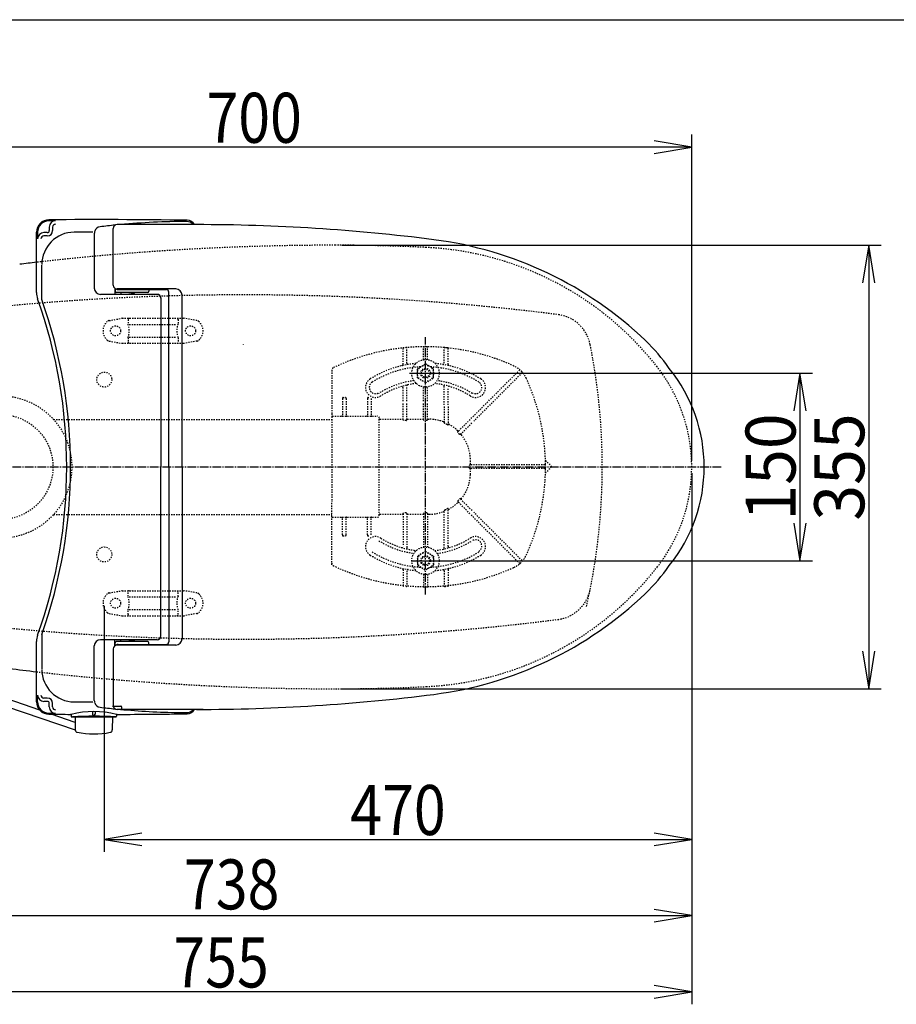
# Model space of a CAD drawing. Extents: x -20 to 1980, y 85 to 2885.
# Drawn here: x 522 to 1223, y 2097 to 2885 of the extents above; entities that cross this region are included whole.
import ezdxf
from ezdxf.enums import TextEntityAlignment as Align

# ---------------------------------------------------------------- set-up
doc = ezdxf.new("R2010")
doc.units = 0
doc.header["$MEASUREMENT"] = 0
doc.linetypes.add('EXLTYPE2', pattern=[2, 1, -1])
doc.linetypes.add('EXLTYPE3', pattern=[10, 7, -1, 1, -1])
doc.layers.get('0').update_dxf_attribs({"linetype": 'CONTINUOUS'})
for name, color, linetype in [('便器', 7, 'CONTINUOUS'), ('便座', 7, 'CONTINUOUS'), ('寸法', 7, 'CONTINUOUS'), ('枠', 7, 'CONTINUOUS')]:
    doc.layers.add(name, color=color, linetype=linetype)
doc.styles.add('EXCADDIM1', font='monotxt', dxfattribs={"width": 0.95, "bigfont": 'extfont'})
doc.styles.add('EXCADDIM2', font='monotxt', dxfattribs={"width": 0.84, "bigfont": 'extfont'})
doc.styles.add('EXCADSTD', font='monotxt', dxfattribs={"bigfont": 'extfont'})
doc.styles.get("Standard").update_dxf_attribs({"font": 'monotxt', "bigfont": 'extfont'})
doc.dimstyles.get("Standard").update_dxf_attribs({"dimtxt": 0.18, "dimasz": 0.18, "dimexe": 0.18, "dimexo": 0.0625, "dimgap": 0.09, "dimtad": 0, "dimtih": 1, "dimtoh": 1, "dimdec": 4, "dimzin": 0, "dimtxsty": 'STANDARD', "dimcen": 0.09, "dimazin": 3, "dimtfac": 1, "dimtdec": 4, "dimtmove": 0, "dimatfit": 3, "dimtolj": 1, "dimtzin": 0})

# ---------------------------------------------------------------- blocks, each defined once
blk = doc.blocks.new('*D14')
at = {"layer": '便器', "color": 3, "linetype": 'CONTINUOUS'}
for p, q in [((779.427395, 2704.50005), (1211, 2704.50005)), ((1201, 2704.50005), (1196, 2674.50005)), ((1201, 2704.50005), (1201, 2349.49995)), ((1206, 2674.50005), (1201, 2704.50005)), ((1196, 2379.49995), (1201, 2349.49995)), ((1201, 2349.49995), (1206, 2379.49995)), ((779.427395, 2349.49995), (1211, 2349.49995))]:
    blk.add_line(p, q, dxfattribs=at)
at = {"layer": '便器', "color": 2, "linetype": 'CONTINUOUS', "style": 'EXCADSTD', "width": 0.945}
blk.add_text('355', height=40, rotation=90, dxfattribs=at).set_placement((1197.5, 2527), align=Align.CENTER)
blk = doc.blocks.new('_EX_NORM')
at = {"color": 0, "linetype": 'CONTINUOUS'}
for q in [(-1, 0.166667), (-1, 0), (-1, -0.166667)]:
    blk.add_line((0, 0), q, dxfattribs=at)
blk = doc.blocks.new('*D17')
at = {"layer": '寸法', "color": 3, "linetype": 'CONTINUOUS'}
for p, q in [((589.49992, 2416.001052), (589.49992, 2219)), ((1059.427395, 2247), (1059.427395, 2219)), ((619.49992, 2234), (589.49992, 2229)), ((1059.427395, 2229), (1029.427395, 2234)), ((589.49992, 2229), (1059.427395, 2229)), ((589.49992, 2229), (619.49992, 2224)), ((1029.427395, 2224), (1059.427395, 2229))]:
    blk.add_line(p, q, dxfattribs=at)
at = {"layer": '寸法', "color": 2, "linetype": 'CONTINUOUS', "style": 'EXCADSTD', "width": 0.84}
blk.add_text('470', height=40, dxfattribs=at).set_placement((824.463658, 2232.5), align=Align.CENTER)
blk = doc.blocks.new('*D18')
at = {"layer": '寸法', "color": 3, "linetype": 'CONTINUOUS'}
for p, q in [((1059.427395, 2522), (1059.427395, 2097)), ((336.5, 2112), (306.5, 2107)), ((1059.427395, 2107), (1029.427395, 2112)), ((1059.427395, 2107), (306.5, 2107)), ((306.5, 2107), (336.5, 2102)), ((1029.427395, 2102), (1059.427395, 2107))]:
    blk.add_line(p, q, dxfattribs=at)
at = {"layer": '寸法', "color": 2, "linetype": 'CONTINUOUS', "style": 'EXCADSTD', "width": 0.84}
blk.add_text('755', height=40, dxfattribs=at).set_placement((682.963698, 2110.5), align=Align.CENTER)
blk = doc.blocks.new('*D19')
at = {"layer": '寸法', "color": 3, "linetype": 'CONTINUOUS'}
for p, q in [((359.427395, 2531.999984), (359.427395, 2793)), ((1059.427395, 2532), (1059.427395, 2793)), ((389.427395, 2788), (359.427395, 2783)), ((1059.427395, 2783), (359.427395, 2783)), ((359.427395, 2783), (389.427395, 2778)), ((1059.427395, 2783), (1029.427395, 2788)), ((1029.427395, 2778), (1059.427395, 2783))]:
    blk.add_line(p, q, dxfattribs=at)
at = {"layer": '寸法', "color": 2, "linetype": 'CONTINUOUS', "style": 'EXCADSTD', "width": 0.84}
blk.add_text('700', height=40, dxfattribs=at).set_placement((709.427395, 2786.5), align=Align.CENTER)
blk = doc.blocks.new('*D22')
at = {"layer": '寸法', "color": 3, "linetype": 'CONTINUOUS'}
for p, q in [((833.8, 2601.999868), (1156, 2601.999868)), ((1146, 2601.999868), (1141, 2571.999868)), ((1146, 2601.999868), (1146, 2451.999868)), ((1151, 2571.999868), (1146, 2601.999868)), ((1141, 2481.999868), (1146, 2451.999868)), ((1146, 2451.999868), (1151, 2481.999868)), ((835.5, 2451.999868), (1156, 2451.999868))]:
    blk.add_line(p, q, dxfattribs=at)
at = {"layer": '寸法', "color": 2, "linetype": 'CONTINUOUS', "style": 'EXCADSTD', "width": 0.945}
blk.add_text('150', height=40, rotation=90, dxfattribs=at).set_placement((1142.5, 2526.999868), align=Align.CENTER)
blk = doc.blocks.new('*D25')
at = {"layer": '寸法', "color": 3, "linetype": 'CONTINUOUS'}
for p, q in [((323.505218, 2519.999984), (323.505218, 2158)), ((1059.427395, 2520), (1059.427395, 2158)), ((353.505218, 2173), (323.505218, 2168)), ((323.505218, 2168), (1059.427395, 2168)), ((323.505218, 2168), (353.505218, 2163)), ((1059.427395, 2168), (1029.427395, 2173)), ((1029.427395, 2163), (1059.427395, 2168))]:
    blk.add_line(p, q, dxfattribs=at)
at = {"layer": '寸法', "color": 2, "linetype": 'CONTINUOUS', "style": 'EXCADSTD', "width": 0.84}
blk.add_text('738', height=40, dxfattribs=at).set_placement((691.466307, 2173), align=Align.CENTER)

msp = doc.modelspace()

# ---------------------------------------------------------------- linework, layer by layer
at = {"layer": '便器', "color": 6, "linetype": 'EXLTYPE2'}
for p, q in [((593.394274, 2644.21151), (603.278739, 2645.954408)), ((603.799684, 2645.999984), (653.274752, 2645.999984)), ((608.537218, 2644.999984), (608.537218, 2641.567749)), ((609.537218, 2640.999984), (647.537218, 2640.999984)), ((648.537218, 2644.999984), (648.537218, 2641.567749)), ((663.680162, 2644.21151), (653.795696, 2645.954408)), ((593.394274, 2627.788459), (603.278739, 2626.045561)), ((603.799684, 2625.999984), (653.274752, 2625.999984)), ((608.537218, 2630.43222), (608.537218, 2626.999984)), ((609.537218, 2630.999984), (647.537218, 2630.999984)), ((648.537218, 2630.43222), (648.537218, 2626.999984)), ((663.680162, 2627.788459), (653.795696, 2626.045561)), ((828.5, 2609.076871), (828.5, 2621.848063)), ((831.5, 2610.079006), (831.5, 2622.04369)), ((845, 2612.897232), (845, 2622.750934)), ((848, 2612.897232), (848, 2622.750934)), ((862.045724, 2622.5416), (861.042761, 2622.630703)), ((861.5, 2610.079006), (861.5, 2622.04369)), ((865.05458, 2622.238285), (864.05162, 2622.3454)), ((864.5, 2609.076871), (864.5, 2621.848063)), ((840.006104, 2605.756271), (846.499985, 2609.505508)), ((852.993896, 2605.75624), (846.499985, 2609.505508)), ((771.5, 2604.564808), (771.5, 2569.753894)), ((840.006104, 2598.243698), (840.006104, 2605.756271)), ((852.993896, 2598.243667), (852.993896, 2605.75624)), ((882.924437, 2565.799639), (921.612998, 2604.4882)), ((923.734322, 2602.366879), (885.045761, 2563.678318)), ((846.500031, 2594.49443), (840.006104, 2598.243698)), ((846.500031, 2594.49443), (852.993896, 2598.243667)), ((828.5, 2579.706271), (828.5, 2590.459897)), ((831.5, 2579.706271), (831.5, 2591.751934)), ((845, 2579.706271), (845, 2591.102737)), ((848, 2579.706271), (848, 2591.102737)), ((861.5, 2576.672488), (861.5, 2591.751934)), ((864.5, 2576.672488), (864.5, 2590.459897)), ((780.000008, 2581.753894), (780.000008, 2568.253894)), ((780.5, 2582.603869), (782.499992, 2582.603869)), ((783.000008, 2581.753894), (783.000008, 2568.253894)), ((800, 2581.753894), (800, 2568.253894)), ((800.499992, 2582.603869), (801.226121, 2582.603869)), ((803, 2581.753894), (803, 2568.253894)), ((828.5, 2564.857609), (828.5, 2578.506244)), ((831.5, 2564.857609), (831.5, 2578.506244)), ((845, 2564.857609), (845, 2578.506244)), ((848, 2564.857609), (848, 2578.506244)), ((771.5, 2569.753894), (771.5, 2567.253865)), ((861.5, 2575.472461), (861.5, 2562.847384)), ((864.5, 2575.472461), (864.5, 2560.746433)), ((548.98519, 2565.000098), (771.5, 2565.000098)), ((771.5, 2567.253865), (771.5, 2555.320744)), ((771.999992, 2567.753878), (807.999992, 2567.753878)), ((809.499992, 2488.253878), (809.499992, 2565.746091)), ((810.000008, 2565.246112), (828.000008, 2565.246112)), ((831.000008, 2564.291263), (828.999992, 2564.291263)), ((831.999992, 2565.246112), (844.500008, 2565.246112)), ((847.500008, 2564.291263), (845.499992, 2564.291263)), ((848.499992, 2565.246112), (849.41069, 2565.246112)), ((882.075905, 2564.951131), (872.448701, 2555.323903)), ((874.425047, 2553.057604), (884.197226, 2562.829807)), ((771.5, 2555.320741), (771.5, 2499.187012)), ((942.508355, 2532.245515), (947.287865, 2527.466005)), ((895.752371, 2528.753878), (882.090656, 2528.753878)), ((895.752371, 2525.753878), (882.090656, 2525.753878)), ((941.997056, 2528.753878), (896.952377, 2528.753878)), ((941.997056, 2525.753878), (896.952377, 2525.753878)), ((942.497048, 2528.256838), (942.488165, 2529.259798)), ((942.488165, 2525.247955), (942.497048, 2526.250918)), ((947.287865, 2527.041748), (942.508355, 2522.262238)), ((771.5, 2487.253891), (771.5, 2499.187012)), ((882.075905, 2489.556625), (872.448701, 2499.183853)), ((874.425047, 2501.450152), (884.197226, 2491.677949)), ((831.000008, 2490.216493), (828.999992, 2490.216493)), ((847.500008, 2490.216493), (845.499992, 2490.216493)), ((861.5, 2462.248034), (861.5, 2491.660372)), ((864.5, 2463.540072), (864.5, 2493.761323)), ((923.734322, 2452.140877), (885.045761, 2490.829438)), ((548.985393, 2489.000098), (771.5, 2489.000098)), ((771.5, 2484.753862), (771.5, 2487.253891)), ((771.5, 2448.692424), (771.5, 2484.753862)), ((771.999992, 2486.753878), (807.999992, 2486.753878)), ((780.000008, 2472.753862), (780.000008, 2486.253862)), ((783.000008, 2472.753862), (783.000008, 2486.253862)), ((800, 2472.753862), (800, 2486.253862)), ((803, 2472.753862), (803, 2486.253862)), ((810.000008, 2489.261644), (828.000008, 2489.261644)), ((828.5, 2489.650147), (828.5, 2463.540071)), ((831.5, 2489.650147), (831.5, 2462.5)), ((831.999992, 2489.261644), (844.500008, 2489.261644)), ((845, 2489.650147), (845, 2462.897232)), ((848, 2489.650147), (848, 2462.897232)), ((848.499992, 2489.261644), (849.41069, 2489.261644)), ((882.924437, 2488.708117), (921.612998, 2450.019556)), ((780.5, 2471.903887), (782.499992, 2471.903887)), ((800.499992, 2471.903887), (801.226121, 2471.903887)), ((846.500031, 2459.505539), (840.006104, 2455.756271)), ((846.500031, 2459.505539), (852.993896, 2455.756301)), ((840.006104, 2455.756271), (840.006104, 2448.243698)), ((852.993896, 2455.756301), (852.993896, 2448.243728)), ((828.5, 2444.923097), (828.5, 2432.151905)), ((831.5, 2443.920962), (831.5, 2431.956278)), ((840.006104, 2448.243698), (846.499985, 2444.494461)), ((852.993896, 2448.243728), (846.499985, 2444.494461)), ((861.5, 2443.920962), (861.5, 2431.956278)), ((864.5, 2444.923097), (864.5, 2432.151905)), ((845, 2441.102737), (845, 2431.249034)), ((848, 2441.102737), (848, 2431.249034)), ((593.394274, 2426.21151), (603.278739, 2427.954408)), ((603.799684, 2427.999984), (653.274752, 2427.999984)), ((663.680162, 2426.21151), (653.795696, 2427.954408)), ((862.045724, 2431.458368), (861.042761, 2431.369265)), ((865.05458, 2431.761683), (864.05162, 2431.654568)), ((608.537218, 2423.567749), (608.537218, 2426.999984)), ((609.537218, 2422.999984), (647.537218, 2422.999984)), ((648.537218, 2423.567749), (648.537218, 2426.999984)), ((608.537218, 2408.999984), (608.537218, 2412.43222)), ((609.537218, 2412.999984), (647.537218, 2412.999984)), ((648.537218, 2408.999984), (648.537218, 2412.43222)), ((593.394274, 2409.788459), (603.278739, 2408.045561)), ((603.799684, 2407.999984), (653.274752, 2407.999984)), ((663.680162, 2409.788459), (653.795696, 2408.045561))]:
    msp.add_line(p, q, dxfattribs=at)
at = {"layer": '便器', "color": 6, "linetype": 'EXLTYPE3'}
for p, q in [((846.5, 2425), (846.5, 2631)), ((1083, 2526.999984), (306.5, 2526.999984))]:
    msp.add_line(p, q, dxfattribs=at)
at = {"layer": '便器', "color": 6, "linetype": 'EXLTYPE2', "flags": 128}
for points in [[(828.5, 2564.857609), (828.569306, 2564.571919), (828.725264, 2564.385517), (828.94307, 2564.294971), (828.999992, 2564.291263)], [(831.000008, 2564.291263), (831.219092, 2564.349262), (831.406706, 2564.530123), (831.497918, 2564.806705), (831.5, 2564.857609)], [(845, 2564.857609), (845.069306, 2564.571919), (845.225264, 2564.385517), (845.44307, 2564.294971), (845.499992, 2564.291263)], [(847.500008, 2564.291263), (847.740653, 2564.362033), (847.915175, 2564.543995), (847.999337, 2564.828815), (848, 2564.857609)], [(861.999992, 2561.822407), (861.745361, 2562.142246), (861.562988, 2562.51949), (861.504302, 2562.770434), (861.5, 2562.847384)], [(864.5, 2560.746433), (864.47519, 2560.590931), (864.426368, 2560.524922), (864.359855, 2560.504138), (864.270659, 2560.525837), (864.107078, 2560.642201), (864.000008, 2560.755268)], [(872.402627, 2554.570696), (872.282027, 2554.809055), (872.300384, 2555.083942), (872.448701, 2555.323903)], [(874.425047, 2553.057604), (874.211228, 2552.922976), (873.985091, 2552.91286), (873.803246, 2553.013294), (873.743279, 2553.082966)], [(882.090656, 2528.753878), (881.816786, 2528.689789), (881.609948, 2528.50879), (881.536406, 2528.30536), (881.534072, 2528.253862)], [(881.534072, 2526.253891), (881.60546, 2526.00592), (881.803283, 2525.824966), (882.090656, 2525.753878)], [(872.402627, 2499.93706), (872.282027, 2499.698701), (872.300384, 2499.423814), (872.448701, 2499.183853)], [(874.425047, 2501.450152), (874.211228, 2501.58478), (873.985091, 2501.594896), (873.803246, 2501.494462), (873.743279, 2501.42479)], [(828.5, 2489.650147), (828.569306, 2489.935837), (828.725264, 2490.122239), (828.94307, 2490.212785), (828.999992, 2490.216493)], [(831.000008, 2490.216493), (831.219092, 2490.158494), (831.406706, 2489.977633), (831.497918, 2489.701051), (831.5, 2489.650147)], [(845, 2489.650147), (845.069306, 2489.935837), (845.225264, 2490.122239), (845.44307, 2490.212785), (845.499992, 2490.216493)], [(847.500008, 2490.216493), (847.740653, 2490.145723), (847.915175, 2489.963761), (847.999337, 2489.678941), (848, 2489.650147)], [(861.999992, 2492.685349), (861.745361, 2492.36551), (861.562988, 2491.988266), (861.504302, 2491.737322), (861.5, 2491.660372)], [(864.5, 2493.761323), (864.47519, 2493.916825), (864.426368, 2493.982834), (864.359855, 2494.003618), (864.270659, 2493.981919), (864.107078, 2493.865555), (864.000008, 2493.752488)]]:
    msp.add_lwpolyline(points, dxfattribs=at)
at = {"layer": '便器', "color": 6, "linetype": 'EXLTYPE2'}
for centre, radius in [((598.537218, 2635.999984), 4), ((658.537218, 2635.999984), 4), ((846.5, 2601.999984), 11), ((846.5, 2601.999984), 6.5), ((846.5, 2601.999984), 4), ((846.5, 2601.999984), 3.25), ((506.5, 2526.999984), 57), ((506.5, 2526.999984), 42), ((846.5, 2451.999984), 11), ((846.5, 2451.999984), 6.5), ((846.5, 2451.999984), 4), ((846.5, 2451.999984), 3.25), ((598.537218, 2417.999984), 4), ((658.537218, 2417.999984), 4)]:
    msp.add_circle(centre, radius, dxfattribs=at)
at = {"layer": '便器', "color": 2, "linetype": 'EXLTYPE2'}
for centre, radius, start, end in [((774.427395, 604.14664), 2100.35341, 90, 96.536537), ((774.427395, 1204.50005), 1500, 87.225532, 90), ((834.933253, 2453.034758), 250, 38.052045, 87.225532), ((701.500735, 664.794466), 2000, 82.758127, 98.672848), ((948.76326, 2619.215414), 30, 11.315011, 82.789562), ((487.898514, 2526.999984), 500, 347.098592, 11.315011), ((929.427395, 2527), 130, 0, 38.052045), ((929.427395, 2527), 130, 321.947955, 0), ((834.933253, 2600.965242), 250, 272.774468, 321.947955), ((948.76326, 2434.784555), 30, 277.210438, 348.684989), ((701.500735, 4389.205503), 2000, 261.327152, 277.241873), ((774.427395, 4449.853329), 2100.35341, 263.463463, 270), ((774.427395, 3849.49995), 1500, 270, 272.774468)]:
    msp.add_arc(centre, radius, start, end, dxfattribs=at)
at = {"layer": '便器', "color": 7, "linetype": 'CONTINUOUS'}
for centre, radius, start, end in [((774.427395, 604.14664), 2100.35341, 96.536537, 96.905999), ((839.499889, 2527), 200, 179.999868, 180), ((839.499889, 2527), 200, 180, 180.000132), ((822.481213, 4846.600418), 2500, 262.900515, 263.40442)]:
    msp.add_arc(centre, radius, start, end, dxfattribs=at)
at = {"layer": '便器', "color": 6, "linetype": 'EXLTYPE2'}
for centre, radius, start, end in [((598.537218, 2635.999984), 10, 131.321659, 228.678341), ((593.915218, 2641.257086), 3, 100, 131.321659), ((603.799684, 2642.999984), 3, 90, 100), ((609.537218, 2644.999984), 1, 90, 180), ((593.537218, 2635.999984), 16, 339.635865, 20.364135), ((647.537218, 2644.999984), 1, 0, 90), ((663.537218, 2635.999984), 16, 159.635865, 200.364135), ((653.274752, 2642.999984), 3, 80, 90), ((663.159217, 2641.257086), 3, 48.678341, 80), ((658.537218, 2635.999984), 10, 311.321659, 48.678341), ((593.915218, 2630.742882), 3, 228.678341, 260), ((603.799684, 2628.999984), 3, 260, 270), ((609.537218, 2626.999984), 1, 180, 270), ((611.656734, 2626.299984), 0.3, 270, 345.068583), ((647.537218, 2626.999984), 1, 270, 0), ((653.274752, 2628.999984), 3, 270, 280), ((663.159217, 2630.742882), 3, 280, 311.321659), ((846.5, 2453.253865), 170.000004, 65.416346, 115.754999), ((828.999992, 2621.848063), 0.500001, 95.926064, 180.00001), ((831.000008, 2622.04369), 0.500001, 0.000005, 95.246761), ((845.499992, 2622.750934), 0.500001, 90.33804, 180.00001), ((847.500008, 2622.750934), 0.500001, 0.000005, 89.661961), ((861.999992, 2622.04369), 0.500001, 84.753241, 180.00001), ((846.5, 2453.253865), 170.000004, 84.073937, 84.753241), ((864.000008, 2621.848063), 0.500001, 0.000005, 84.073937), ((846.5, 2527.253878), 83.000001, 95.291289, 122.230953), ((827.499992, 2609.076871), 0.999999, 283.072888, 0.000005), ((832.500008, 2610.079006), 0.999999, 180.00001, 279.594085), ((846.5, 2527.253878), 83.000001, 57.769051, 84.708711), ((860.499992, 2610.079006), 0.999999, 260.40593, 0.000005), ((865.500008, 2609.076871), 0.999999, 180, 256.92711), ((773.499992, 2604.564808), 2.000001, 115.755005, 180.00001), ((846.5, 2527.253878), 80.000001, 92.835933, 122.230953), ((846.5, 2527.253878), 80.000001, 57.769051, 87.164067), ((908.903225, 2589.657094), 20.000001, 47.939534, 65.416344), ((921.966551, 2604.134647), 0.500001, 47.939532, 134.999989), ((908.903225, 2589.657094), 20.000001, 42.060461, 47.939532), ((923.380766, 2602.720432), 0.500001, 315, 42.060461), ((908.903225, 2589.657094), 20.000001, 24.583659, 42.060461), ((806.499992, 2590.696765), 8.000001, 122.230953, 302.230969), ((806.499992, 2590.696765), 5.000001, 122.230953, 302.230969), ((846.5, 2526.74609), 70.000002, 97.634772, 122.230953), ((846.5, 2527.253878), 67.000002, 96.326579, 122.230953), ((832.500008, 2591.751934), 0.999999, 102.246694, 180.00001), ((846.5, 2527.253878), 67.000002, 57.769051, 83.673421), ((846.5, 2526.74609), 70.000002, 57.769051, 82.365228), ((860.499992, 2591.751934), 0.999999, 0.000005, 77.753307), ((886.499996, 2590.696765), 8.000001, 237.769051, 57.769051), ((886.499996, 2590.696765), 5.000001, 237.769051, 57.769051), ((772.500008, 2527.253878), 170.000004, 0.676074, 24.583663), ((827.499992, 2590.459897), 0.999999, 0.000005, 106.731014), ((865.500008, 2590.459897), 0.999999, 73.268988, 180.00001), ((801.569282, 2581.75426), 1.430703, 359.984487, 6.280569), ((771.999992, 2567.253865), 0.500001, 90.000001, 180.00001), ((779.499992, 2568.253894), 0.500001, 270.000009, 359.999991), ((783.5, 2568.253894), 0.500001, 180, 270.000003), ((799.500008, 2568.253894), 0.500001, 270.000009, 359.999991), ((803.499992, 2568.253894), 0.500001, 180, 270.000003), ((807.999992, 2566.253878), 1.5, 0.000005, 90.000001), ((810.000077, 2565.746128), 0.500022, 180.004322, 269.995679), ((849.41069, 2532.253894), 32.992218, 69.75525, 89.999997), ((861.000008, 2563.677082), 0.499998, 249.755377, 359.998284), ((850.029839, 2536.979068), 27.576708, 59.562837, 64.274026), ((864.999968, 2561.896792), 0.499977, 180.000534, 242.262487), ((849.41069, 2532.253894), 32.992218, 45.894128, 62.259941), ((872.720816, 2556.303103), 0.499992, 225.893031, 314.999044), ((851.950409, 2534.79247), 28.451211, 40.006326, 44.04026), ((875.424119, 2553.349612), 0.499989, 135.000877, 219.041771), ((849.41069, 2532.253894), 32.992218, 2.046712, 39.040453), ((709.499984, 2527.253878), 172.992222, 0.660515, 2.046716), ((942.720482, 2532.457645), 0.3, 181.751033, 224.999998), ((942.720482, 2532.457642), 0.3, 181.751032, 225.000011), ((730.269476, 2527.25383), 151.267887, 359.621247, 0.378784), ((709.499984, 2527.253878), 172.992222, 357.953284, 359.339485), ((882.980687, 2529.253846), 0.499992, 180.659463, 269.998998), ((882.980687, 2525.253907), 0.499992, 90.000947, 179.34058), ((772.500008, 2527.253878), 170.000004, 335.416341, 359.323929), ((941.997056, 2528.253862), 0.500001, 0.338035, 89.999997), ((941.997056, 2526.253891), 0.500001, 269.999999, 359.661969), ((942.720482, 2522.050111), 0.3, 135.000002, 178.248967), ((772.500008, 2527.253878), 170.000004, 359.661969, 0.338035), ((947.075738, 2527.253878), 0.3, 315.000004, 45), ((849.41069, 2522.253862), 32.992218, 320.959547, 357.953288), ((849.41069, 2522.253862), 32.992218, 297.740059, 314.105872), ((872.720816, 2498.204653), 0.499992, 45.000956, 134.106969), ((851.950409, 2519.715286), 28.451211, 315.95974, 319.993674), ((875.424119, 2501.158144), 0.499989, 140.958229, 224.999123), ((849.41069, 2522.253862), 32.992218, 270.000003, 290.24475), ((861.000008, 2490.830674), 0.499998, 0.001716, 110.244623), ((850.029839, 2517.528688), 27.576708, 295.725974, 300.437163), ((864.999968, 2492.610964), 0.499977, 117.737513, 179.999466), ((771.999992, 2487.253891), 0.500001, 179.99999, 269.999999), ((779.499992, 2486.253862), 0.500001, 0.000009, 89.999991), ((783.5, 2486.253862), 0.500001, 89.999997, 180), ((799.500008, 2486.253862), 0.500001, 0.000009, 89.999991), ((803.499992, 2486.253862), 0.500001, 89.999997, 180), ((807.999992, 2488.253878), 1.5, 269.999999, 359.999995), ((810.000077, 2488.761628), 0.500022, 90.004321, 179.995678), ((806.499992, 2463.303203), 8.000001, 57.769031, 237.769047), ((801.569282, 2472.753496), 1.430703, 353.719431, 0.015513), ((846.5, 2527.253878), 70.000002, 237.769047, 262.365228), ((846.5, 2526.74609), 67.000002, 237.769047, 263.673421), ((846.5, 2526.74609), 67.000002, 276.326579, 302.230949), ((846.5, 2527.253878), 70.000002, 277.634772, 302.230949), ((886.499996, 2463.303203), 8.000001, 302.230949, 122.230949), ((886.499996, 2463.810991), 5.000001, 302.230949, 122.230949), ((846.5, 2526.74609), 80.000001, 237.769047, 267.164067), ((827.499992, 2463.540071), 0.999999, 253.268986, 359.999995), ((832.500008, 2462.248034), 0.999999, 179.99999, 257.753306), ((846.5, 2526.74609), 80.000001, 272.835933, 302.230949), ((860.499992, 2462.248034), 0.999999, 282.246693, 359.999995), ((865.500008, 2463.540071), 0.999999, 179.99999, 286.731012), ((846.5, 2526.74609), 83.000001, 237.769047, 264.708711), ((846.5, 2526.74609), 83.000001, 275.291289, 302.230949), ((908.903225, 2464.850662), 20.000001, 312.060468, 317.939539), ((923.380766, 2451.787324), 0.500001, 317.939539, 45), ((908.903225, 2464.850662), 20.000001, 317.939539, 335.416341), ((773.499992, 2449.942948), 2.000001, 179.99999, 244.244995), ((846.5, 2601.253891), 170.000004, 244.244995, 294.58366), ((827.499992, 2444.923097), 0.999999, 359.999995, 76.927112), ((832.500008, 2443.920962), 0.999999, 80.405915, 179.99999), ((860.499992, 2443.920962), 0.999999, 359.999995, 99.59407), ((865.500008, 2444.923097), 0.999999, 103.07289, 180), ((908.903225, 2464.850662), 20.000001, 294.583656, 312.060466), ((921.966551, 2450.373109), 0.500001, 225.000011, 312.060468), ((603.799684, 2424.999984), 3, 90, 100), ((609.537218, 2426.999984), 1, 90, 180), ((611.656734, 2427.699984), 0.3, 14.931417, 90), ((647.537218, 2426.999984), 1, 0, 90), ((653.274752, 2424.999984), 3, 80, 90), ((828.999992, 2432.151905), 0.500001, 179.99999, 264.073936), ((831.000008, 2431.956278), 0.500001, 264.753239, 359.999995), ((845.499992, 2431.249034), 0.500001, 179.99999, 269.66196), ((847.500008, 2431.249034), 0.500001, 270.338039, 359.999995), ((861.999992, 2431.956278), 0.500001, 179.99999, 275.246759), ((846.5, 2600.746103), 170.000004, 275.246759, 275.926063), ((864.000008, 2432.151905), 0.500001, 275.926063, 359.999995), ((598.537218, 2417.999984), 10, 131.321659, 228.678341), ((593.915218, 2423.257086), 3, 100, 131.321659), ((593.537218, 2417.999984), 16, 339.635865, 20.364135), ((663.537218, 2417.999984), 16, 159.635865, 200.364135), ((663.159217, 2423.257086), 3, 48.678341, 80), ((658.537218, 2417.999984), 10, 311.321659, 48.678341), ((593.915218, 2412.742882), 3, 228.678341, 260), ((603.799684, 2410.999984), 3, 260, 270), ((609.537218, 2408.999984), 1, 180, 270), ((647.537218, 2408.999984), 1, 270, 0), ((653.274752, 2410.999984), 3, 270, 280), ((663.159217, 2412.742882), 3, 280, 311.321659)]:
    msp.add_arc(centre, radius, start, end, dxfattribs=at)
at = {"layer": '便器', "color": 6, "linetype": 'CONTINUOUS'}
msp.add_arc((297.404578, 2809.534549), 443.698439, 335.41222, 335.445155, dxfattribs=at)
at = {"layer": '便器', "color": 4, "linetype": 'CONTINUOUS'}
for centre, radius, start, end in [((779.499889, 2527.000138), 140, 179.999868, 180.000016), ((779.499889, 2526.999862), 140, 179.999984, 180.000132), ((794.077741, 2527.000113), 145.292051, 180, 180.000045), ((794.077741, 2526.999887), 145.292051, 179.999955, 180)]:
    msp.add_arc(centre, radius, start, end, dxfattribs=at)
at = {"layer": '便器', "color": 6, "linetype": 'EXLTYPE2'}
for centre, major_axis, ratio, start_param, end_param in [((780.5, 2581.753849), (0, 0.850021), 0.588236, 6.2831821442, 1.5707785447), ((782.499992, 2581.753894), (0, 0.850021), 0.588235, 4.7123880386, 6.2831850052), ((800.500016, 2581.753849), (0, 0.850021), 0.588236, 6.2831821442, 1.5707785447), ((828.000008, 2565.746083), (-0.499992, 0), 0.999969, 1.5707963705, 3.141592741), ((831.999992, 2565.746083), (0.499992, 0), 0.999969, 3.141592741, 4.7123889923), ((844.500008, 2565.746083), (-0.499992, 0), 0.999969, 1.5707963705, 3.141592741), ((848.499992, 2565.746083), (0.499992, 0), 0.999969, 3.141592741, 4.7123889923), ((828.000008, 2488.761673), (0.499992, 0), 0.999969, 6.2831852198, 1.5707962831), ((831.999992, 2488.761673), (-0.499992, 0), 0.999969, 4.7123889685, 6.2831852198), ((844.500008, 2488.761673), (0.499992, 0), 0.999969, 6.2831852198, 1.5707962831), ((848.499992, 2488.761673), (-0.499992, 0), 0.999969, 4.7123889685, 6.2831852198), ((780.5, 2472.753907), (0, -0.850021), 0.588236, 4.7124067624, 0.000003163), ((782.499992, 2472.753862), (0, -0.850021), 0.588235, 0.000000302, 1.5707972685), ((800.500016, 2472.753907), (0, -0.850021), 0.588236, 4.7124067624, 0.000003163)]:
    msp.add_ellipse(centre, major_axis=major_axis, ratio=ratio, start_param=start_param, end_param=end_param, dxfattribs=at)
at = {"layer": '便座', "color": 6, "linetype": 'CONTINUOUS'}
for p, q in [((545.58092, 2719.040283), (545.58092, 2716.171477)), ((548.24292, 2719.040283), (548.24292, 2716.171477)), ((668.64555, 2720.999984), (599.726483, 2720.999984)), ((535.329906, 2666.643538), (535.329906, 2714.83348)), ((536.163206, 2714.83348), (536.163206, 2709.571477)), ((543.98092, 2714.571477), (541.163206, 2714.571477)), ((543.98092, 2711.909477), (541.163206, 2711.909477)), ((581.553539, 2713.740218), (581.553539, 2670.173446)), ((581.953991, 2715.787398), (581.779186, 2715.225325)), ((596.726483, 2672.499953), (596.726483, 2717.999984)), ((539.57893, 2661.058561), (539.57893, 2688.460921)), ((631.729931, 2665.173446), (586.553539, 2665.173446)), ((598.054793, 2670.008912), (598.054793, 2665.477685)), ((598.226897, 2669.901672), (598.226898, 2667.750346)), ((624.226899, 2666.750361), (599.226899, 2666.750347)), ((646.726483, 2669.499953), (599.726483, 2669.499953)), ((600.726897, 2669.000348), (639.094329, 2669.000369)), ((602.841593, 2666.750349), (602.841593, 2665.599725)), ((609.260021, 2665.599959), (614.06129, 2665.599959)), ((625.226897, 2669.000361), (625.226898, 2667.750361)), ((641.094403, 2526.999984), (641.094403, 2667.00035)), ((651.726483, 2526.999984), (651.726483, 2664.499953)), ((634.729931, 2662.566146), (634.729931, 2526.999984)), ((634.729931, 2391.433822), (634.729931, 2526.999984)), ((641.094403, 2526.999984), (641.094403, 2386.999618)), ((651.726483, 2526.999984), (651.726483, 2389.500015)), ((539.57893, 2392.941407), (539.57893, 2365.539047)), ((631.729931, 2388.826522), (586.553539, 2388.826522)), ((598.054793, 2383.991056), (598.054793, 2388.522283)), ((602.841593, 2387.24962), (602.841593, 2388.400243)), ((609.260021, 2388.400009), (614.06129, 2388.400009)), ((535.329906, 2339.166488), (535.329906, 2387.356429)), ((581.553539, 2340.25975), (581.553539, 2383.826522)), ((596.726483, 2381.500015), (596.726483, 2335.999984)), ((598.226897, 2384.098297), (598.226898, 2386.249622)), ((624.226899, 2387.249608), (599.226899, 2387.249622)), ((646.726483, 2384.500015), (599.726483, 2384.500015)), ((600.726897, 2384.999621), (639.094329, 2384.9996)), ((625.226897, 2384.999608), (625.226898, 2386.249608)), ((538.067143, 2332.29246), (511.869337, 2341.360621)), ((536.163206, 2339.166488), (536.163206, 2344.428491)), ((543.98092, 2342.090491), (541.163206, 2342.090491)), ((511.428712, 2335.299832), (566.312702, 2316.605224)), ((543.98092, 2339.428491), (541.163206, 2339.428491)), ((545.58092, 2334.959685), (545.58092, 2337.828491)), ((548.24292, 2334.959685), (548.24292, 2337.828491)), ((581.953991, 2338.21257), (581.779186, 2338.774643)), ((668.64555, 2332.999969), (599.726483, 2332.999969)), ((603.329662, 2335.027784), (603.329662, 2333.245044)), ((566.208911, 2322.551411), (547.139864, 2329.15201)), ((563.010814, 2328.556869), (563.010814, 2327.501327)), ((563.510814, 2327.001327), (598.751659, 2327.001327)), ((566.131237, 2327.001327), (596.131237, 2327.001327)), ((566.131237, 2327.001327), (566.312702, 2316.605224)), ((580.131237, 2331.289047), (580.131237, 2329.073105)), ((582.131237, 2331.282455), (582.131237, 2329.073105)), ((596.131237, 2327.001327), (595.949773, 2316.605224)), ((599.251659, 2328.51976), (599.251659, 2327.501327))]:
    msp.add_line(p, q, dxfattribs=at)
at = {"layer": '便座', "color": 6, "linetype": 'EXLTYPE2'}
for centre in [(589.49992, 2596.999984), (589.49992, 2456.999984)]:
    msp.add_circle(centre, 6, dxfattribs=at)
at = {"layer": '便座', "color": 6, "linetype": 'CONTINUOUS'}
for centre, radius, start, end in [((545.329906, 2714.83348), 10, 90.468628, 180), ((545.329906, 2714.83348), 9.1667, 90.468628, 180), ((586.130016, -2274.999894), 5000, 89.201263, 90.468475), ((586.130016, -2274.999894), 4999.1667, 90.407842, 90.468477), ((550.58092, 2719.040283), 5, 90.407842, 180), ((550.58092, 2719.040283), 2.338, 90.407842, 180), ((586.728344, 2714.30223), 5, 96.816345, 162.720337), ((657.349376, 2123.50804), 600, 95.656992, 96.816559), ((599.726483, 2717.999984), 3, 90, 180), ((657.349376, 2123.50804), 600, 90.201054, 95.240612), ((655.265453, 2716.504379), 7, 39.958253, 90.201355), ((655.733776, 2717.5139), 7, 29.868562, 89.201172), ((663.261796, 1220.999984), 1500, 82.727963, 90), ((541.163206, 2709.571477), 5, 90, 180), ((541.163206, 2709.571477), 2.338, 90, 180), ((565.57893, 2688.960921), 26, 90.236725, 180), ((543.98092, 2716.171477), 1.6, 270, 0), ((543.98092, 2716.171477), 4.262, 270, 0), ((586.130016, -2284.996476), 5000, 90.066467, 90.23673), ((586.553539, 2713.740218), 5, 162.719849, 180), ((815.158408, 2411.347589), 300, 46.288418, 82.727963), ((599.726483, 2672.499953), 2.999998, 180, 270), ((550.329906, 2666.643538), 15, 180, 199.663269), ((586.553539, 2670.173446), 5, 180, 270), ((599.226898, 2667.750347), 1, 180, 270), ((600.726896, 2672.000348), 3, 232.719738, 270), ((613.621593, 2669.867819), 4, 231.202598, 270), ((624.226898, 2667.750361), 1, 270, 0), ((631.729931, 2662.173446), 3, 0, 90), ((639.09433, 2667.000369), 2, 0, 90), ((646.726483, 2664.499953), 4.999998, 0, 89.999969), ((159.529857, 2526.999984), 400, 340.336792, 19.663208), ((159.529857, 2526.999984), 403, 340.570207, 19.429793), ((925.722974, 2526.999984), 140, 34.316307, 46.288418), ((944.423383, 2526.999984), 125, 320.84559, 39.15441), ((925.722974, 2526.999984), 140, 313.711582, 325.683693), ((815.158408, 2642.65238), 300, 277.272037, 313.711582), ((550.329906, 2387.35643), 15, 160.336731, 180), ((586.553539, 2383.826522), 5, 90, 180), ((613.621593, 2384.13215), 4, 90, 128.797402), ((631.729931, 2391.826522), 3, 270, 0), ((646.726483, 2389.500015), 4.999998, 270.000031, 0), ((599.726483, 2381.500015), 2.999998, 90, 180), ((599.226898, 2386.249622), 1, 90, 180), ((600.726896, 2381.999621), 3, 90, 127.280262), ((624.226898, 2386.249608), 1, 0, 90), ((639.09433, 2386.9996), 2, 270, 0), ((565.57893, 2365.039047), 26, 180, 269.763275), ((541.163206, 2344.428491), 5, 180, 270), ((541.163206, 2344.428491), 2.338, 180, 270), ((543.98092, 2337.828491), 4.262, 0, 90), ((663.261796, 3832.999984), 1500, 270, 277.272037), ((545.329906, 2339.166488), 10, 180, 269.531372), ((545.329906, 2339.166488), 9.1667, 180, 269.531372), ((543.98092, 2337.828491), 1.6, 0, 90), ((550.58092, 2334.959685), 5, 180, 269.592158), ((550.58092, 2334.959685), 2.338, 180, 269.592158), ((586.130016, 7338.996444), 5000, 269.76327, 269.933533), ((586.553539, 2340.25975), 5, 180, 197.280151), ((586.728344, 2339.697738), 5, 197.278809, 263.183472), ((586.728344, 2339.697738), 5, 197.279663, 263.183655), ((657.349376, 2930.491928), 600, 263.183441, 264.343008), ((657.349376, 2930.491927), 600, 263.183472, 264.343005), ((586.130016, 7328.999862), 4993.5, 270.115716, 270.191594), ((599.726483, 2335.999984), 3, 180, 270), ((599.726483, 2335.999969), 3, 194.481668, 270), ((657.349376, 2930.491927), 600, 264.759387, 265.256384), ((602.829662, 2335.027784), 0.5, 0, 90.191594), ((657.349376, 2930.491927), 600, 265.256706, 269.798645), ((655.265453, 2337.495589), 7, 269.798645, 320.041747), ((655.733776, 2336.486068), 7, 270.798828, 330.131438), ((586.130016, 7328.999984), 5000, 269.531494, 269.72937), ((586.130016, 7328.999862), 4999.1667, 269.531523, 269.592158), ((562.510814, 2328.556869), 0.5, 0, 89.734283), ((563.510814, 2327.501327), 0.5, 180, 270), ((581.142833, 2257.356674), 73.932365, 75.821838, 104.196686), ((581.131237, 2040.155868), 287.417236, 86.490021, 93.390076), ((581.131237, 2329.073105), 1, 180, 0), ((598.751659, 2327.501327), 0.5, 270, 0), ((599.751659, 2328.51976), 0.5, 90.15387, 180), ((586.130016, 7329.000106), 5000, 270.155697, 270.798706), ((568.312397, 2316.640129), 2, 181, 259.134021), ((581.131237, 2383.420944), 70, 259.056093, 280.865979), ((593.950077, 2316.640129), 2, 280.865979, 359)]:
    msp.add_arc(centre, radius, start, end, dxfattribs=at)
at = {"layer": '枠', "color": 7, "linetype": 'CONTINUOUS'}
msp.add_line((160, 2885), (1980, 2885), dxfattribs=at)

# ---------------------------------------------------------------- dimensions: what is measured, and where the dimension line sits
at = {"layer": '便器', "color": 3, "linetype": 'CONTINUOUS'}
dim = msp.add_linear_dim(base=(1201, 2349.49995), p1=(774.427395, 2704.50005), p2=(774.427395, 2349.49995), angle=90, dimstyle='STANDARD', override={"dimtxt": 40, "dimasz": 30, "dimexe": 10, "dimexo": 5, "dimgap": 3.5, "dimtad": 1, "dimjust": 0, "dimtih": 0, "dimtoh": 0, "dimdec": 2, "dimzin": 8, "dimtxsty": 'EXCADDIM1', "dimblk1": '_EX_NORM', "dimblk2": '_EX_NORM', "dimsah": 1, "dimse1": 0, "dimse2": 0, "dimclrd": 3, "dimclre": 3, "dimclrt": 2, "dimtmove": 2}, dxfattribs=at)
dim.commit()
dim.dimension.update_dxf_attribs({"geometry": '*D14', "text_midpoint": (1177.5, 2527), "dimtype": 160})
at = {"layer": '寸法', "color": 3, "linetype": 'CONTINUOUS'}
dim = msp.add_linear_dim(base=(359.427395, 2783), p1=(1059.427395, 2527), p2=(359.427395, 2526.999984), dimstyle='STANDARD', override={"dimtxt": 40, "dimasz": 30, "dimexe": 10, "dimexo": 5, "dimgap": 3.5, "dimtad": 1, "dimjust": 0, "dimtih": 0, "dimtoh": 0, "dimdec": 2, "dimzin": 8, "dimtxsty": 'EXCADDIM2', "dimblk1": '_EX_NORM', "dimblk2": '_EX_NORM', "dimsah": 1, "dimse1": 0, "dimse2": 0, "dimclrd": 3, "dimclre": 3, "dimclrt": 2, "dimtmove": 2}, dxfattribs=at)
dim.commit()
dim.dimension.update_dxf_attribs({"geometry": '*D19', "text_midpoint": (709.427395, 2806.5), "dimtype": 160})
dim = msp.add_linear_dim(base=(1146, 2451.999868), p1=(846.5, 2601.999868), p2=(846.5, 2451.999868), angle=90, text='150', dimstyle='STANDARD', override={"dimtxt": 40, "dimasz": 30, "dimexe": 0, "dimexo": 0, "dimgap": 3.5, "dimtad": 1, "dimjust": 0, "dimtih": 0, "dimtoh": 0, "dimdec": 2, "dimzin": 8, "dimtxsty": 'EXCADDIM1', "dimblk1": '_EX_NORM', "dimblk2": '_EX_NORM', "dimsah": 1, "dimse1": 0, "dimse2": 0, "dimclrd": 3, "dimclre": 3, "dimclrt": 2, "dimtmove": 2}, dxfattribs=at)
dim.commit()
dim.dimension.update_dxf_attribs({"geometry": '*D22', "text_midpoint": (1122.5, 2526.999868), "dimtype": 160})
for base, p1, p2, text, override, picture, middle in [((306.5, 2107), (1059.427395, 2527), (306.5, 2157), '755', {"dimtxt": 40, "dimasz": 30, "dimexe": 10, "dimexo": 5, "dimgap": 3.5, "dimtad": 1, "dimjust": 0, "dimtih": 0, "dimtoh": 0, "dimdec": 2, "dimzin": 8, "dimtxsty": 'EXCADDIM2', "dimblk1": '_EX_NORM', "dimblk2": '_EX_NORM', "dimsah": 1, "dimse1": 0, "dimse2": 1, "dimclrd": 3, "dimclre": 3, "dimclrt": 2, "dimtmove": 2}, '*D18', (682.963698, 2130.5)), ((1059.427395, 2229), (589.49992, 2421.001052), (1059.427395, 2252), '470', {"dimtxt": 40, "dimasz": 30, "dimexe": 10, "dimexo": 5, "dimgap": 3.5, "dimtad": 1, "dimjust": 0, "dimtih": 0, "dimtoh": 0, "dimdec": 2, "dimzin": 8, "dimtxsty": 'EXCADDIM2', "dimblk1": '_EX_NORM', "dimblk2": '_EX_NORM', "dimsah": 1, "dimse1": 0, "dimse2": 0, "dimclrd": 3, "dimclre": 3, "dimclrt": 2, "dimtmove": 2}, '*D17', (824.463658, 2252.5))]:
    dim = msp.add_linear_dim(base=base, p1=p1, p2=p2, text=text, dimstyle='STANDARD', override=override, dxfattribs=at)
    dim.commit()
    dim.dimension.update_dxf_attribs({"geometry": picture, "text_midpoint": middle, "dimtype": 160})
at = {"layer": '寸法', "color": 2, "linetype": 'CONTINUOUS'}
dim = msp.add_linear_dim(base=(1059.427395, 2168), p1=(323.505218, 2526.999984), p2=(1059.427395, 2527), text='738', dimstyle='STANDARD', override={"dimtxt": 40, "dimasz": 30, "dimexe": 10, "dimexo": 7, "dimgap": 5, "dimtad": 1, "dimjust": 0, "dimtih": 0, "dimtoh": 0, "dimdec": 1, "dimzin": 8, "dimtxsty": 'EXCADDIM2', "dimblk1": '_EX_NORM', "dimblk2": '_EX_NORM', "dimsah": 1, "dimse1": 0, "dimse2": 0, "dimclrd": 3, "dimclre": 3, "dimclrt": 2, "dimtmove": 2}, dxfattribs=at)
dim.commit()
dim.dimension.update_dxf_attribs({"geometry": '*D25', "text_midpoint": (691.466307, 2193), "dimtype": 160})

doc.saveas('drawing.dxf')
